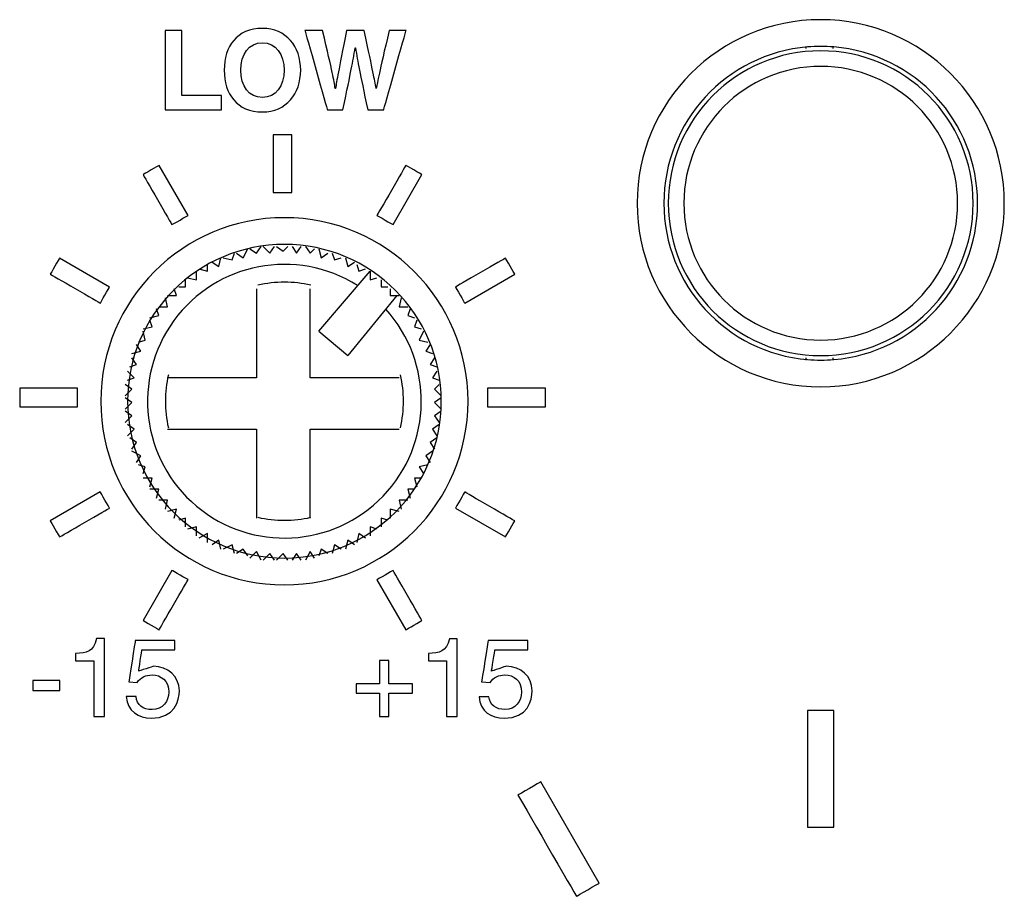
# Model space of a CAD drawing. Units: millimetres. Extents: x -241 to 241, y -59 to 135.
# Drawn here: x -176 to -157, y -33 to -16 of the extents above; entities that cross this region are included whole.
import ezdxf

# ---------------------------------------------------------------- set-up
doc = ezdxf.new("R2010")
doc.units = ezdxf.units.MM
doc.header["$MEASUREMENT"] = 0
doc.layers.add('layer 1', color=7, linetype='Continuous')

msp = doc.modelspace()

# ---------------------------------------------------------------- linework, layer by layer
at = {"layer": 'layer 1', "color": 7}
for points in [[(-160.4619, -16.072), (-162.3907, -16.072), (-163.9543, -17.6357), (-163.9543, -19.5644)], [(-172.6136, -16.2752), (-172.6136, -16.2752), (-172.9302, -16.2752), (-172.9302, -16.2752)], [(-160.7105, -16.5904), (-162.257, -16.7197), (-163.4464, -18.0126), (-163.4464, -19.5644)], [(-160.4619, -16.6647), (-162.0634, -16.6647), (-163.3617, -17.963), (-163.3617, -19.5644)], [(-160.7371, -16.6223), (-160.7371, -16.6223), (-160.7371, -16.58), (-160.7371, -16.58)], [(-160.2107, -16.5906), (-160.3779, -16.5765), (-160.5461, -16.5765), (-160.7134, -16.5906)], [(-160.2291, -16.58), (-160.2291, -16.58), (-160.2291, -16.6223), (-160.2291, -16.6223)], [(-171.8095, -17.032), (-171.8095, -17.483), (-171.5699, -17.8269), (-171.0821, -17.8269)], [(-171.0821, -17.553), (-171.3395, -17.553), (-171.4932, -17.3336), (-171.4932, -17.032)], [(-160.4619, -16.961), (-161.8998, -16.961), (-163.0654, -18.1266), (-163.0654, -19.5644)], [(-169.847, -17.7889), (-169.847, -17.7889), (-169.5516, -17.7889), (-169.5516, -17.7889)], [(-170.5238, -19.3618), (-170.5238, -19.3618), (-170.5238, -18.261), (-170.5238, -18.261)], [(-172.4973, -19.7956), (-172.4973, -19.7956), (-173.0477, -18.8439), (-173.0477, -18.8439)], [(-168.5978, -19.9717), (-168.5978, -19.9717), (-168.0474, -19.02), (-168.0474, -19.02)], [(-160.2132, -22.5385), (-158.6667, -22.4092), (-157.4774, -21.1163), (-157.4774, -19.5644)], [(-170.664, -19.8396), (-172.5929, -19.8396), (-174.1565, -21.4032), (-174.1565, -23.3321)], [(-170.664, -20.3476), (-172.3123, -20.3476), (-173.6485, -21.6838), (-173.6485, -23.3321)], [(-169.2746, -21.1304), (-170.4328, -20.3994), (-171.9594, -20.6908), (-172.7669, -21.7972)], [(-171.1932, -20.5169), (-171.1932, -20.5169), (-171.1085, -20.3899), (-171.1085, -20.3899)], [(-171.0662, -20.3899), (-171.0662, -20.3899), (-170.9392, -20.5169), (-170.9392, -20.5169)], [(-170.9392, -20.5169), (-170.9392, -20.5169), (-170.8545, -20.3899), (-170.8545, -20.3899)], [(-170.8122, -20.3899), (-170.8122, -20.3899), (-170.6852, -20.4746), (-170.6852, -20.4746)], [(-170.6852, -20.4746), (-170.6852, -20.4746), (-170.6005, -20.3899), (-170.6005, -20.3899)], [(-170.5159, -20.3899), (-170.5159, -20.3899), (-170.4312, -20.5169), (-170.4312, -20.5169)], [(-170.4312, -20.5169), (-170.4312, -20.5169), (-170.3465, -20.3899), (-170.3465, -20.3899)], [(-170.2619, -20.3899), (-170.2619, -20.3899), (-170.1772, -20.5169), (-170.1772, -20.5169)], [(-171.9129, -20.7709), (-171.9129, -20.7709), (-171.8705, -20.6016), (-171.8705, -20.6016)], [(-171.8282, -20.6016), (-171.8282, -20.6016), (-171.6589, -20.6439), (-171.6589, -20.6439)], [(-171.6589, -20.6439), (-171.6589, -20.6439), (-171.6165, -20.5169), (-171.6165, -20.5169)], [(-171.5742, -20.5169), (-171.5742, -20.5169), (-171.4472, -20.6016), (-171.4472, -20.6016)], [(-171.4472, -20.6016), (-171.4472, -20.6016), (-171.3625, -20.4322), (-171.3625, -20.4322)], [(-171.3202, -20.4322), (-171.3202, -20.4322), (-171.1932, -20.5169), (-171.1932, -20.5169)], [(-170.1772, -20.5169), (-170.1772, -20.5169), (-170.0925, -20.4322), (-170.0925, -20.4322)], [(-170.0079, -20.4322), (-170.0079, -20.4322), (-169.9655, -20.6016), (-169.9655, -20.6016)], [(-169.9655, -20.6016), (-169.9655, -20.6016), (-169.8385, -20.5169), (-169.8385, -20.5169)], [(-169.7539, -20.5169), (-169.7539, -20.5169), (-169.7115, -20.6439), (-169.7115, -20.6439)], [(-169.7115, -20.6439), (-169.7115, -20.6439), (-169.5846, -20.6016), (-169.5846, -20.6016)], [(-169.5, -20.6016), (-169.5, -20.6016), (-169.4576, -20.7709), (-169.4576, -20.7709)], [(-173.9899, -21.1583), (-173.9899, -21.1583), (-174.9415, -20.6088), (-174.9415, -20.6088)], [(-172.1245, -20.8556), (-172.1245, -20.8556), (-172.1245, -20.7286), (-172.1245, -20.7286)], [(-172.0399, -20.6862), (-172.0399, -20.6862), (-171.9129, -20.7709), (-171.9129, -20.7709)], [(-169.4576, -20.7709), (-169.4576, -20.7709), (-169.3306, -20.6862), (-169.3306, -20.6862)], [(-169.2883, -20.7286), (-169.2883, -20.7286), (-169.246, -20.8556), (-169.246, -20.8556)], [(-172.3362, -21.0249), (-172.3362, -21.0249), (-172.3362, -20.8556), (-172.3362, -20.8556)], [(-172.2939, -20.8132), (-172.2939, -20.8132), (-172.1245, -20.8556), (-172.1245, -20.8556)], [(-170.0079, -21.9986), (-170.0079, -21.9986), (-169.0343, -20.8556), (-169.0343, -20.8556)], [(-169.246, -20.8556), (-169.246, -20.8556), (-169.119, -20.8132), (-169.119, -20.8132)], [(-169.0343, -20.8556), (-169.0343, -20.8556), (-169.0343, -21.0249), (-169.0343, -21.0249)], [(-167.2341, -21.4642), (-167.2341, -21.4642), (-166.2825, -20.9135), (-166.2825, -20.9135)], [(-172.6749, -21.1519), (-172.6749, -21.1519), (-172.5479, -21.1519), (-172.5479, -21.1519)], [(-172.5479, -21.1519), (-172.5479, -21.1519), (-172.5479, -21.0249), (-172.5479, -21.0249)], [(-172.5055, -20.9826), (-172.5055, -20.9826), (-172.3362, -21.0249), (-172.3362, -21.0249)], [(-170.161, -21.1238), (-170.4922, -21.0484), (-170.8361, -21.0484), (-171.1672, -21.1239)], [(-169.0343, -21.0249), (-169.0343, -21.0249), (-168.9073, -20.9826), (-168.9073, -20.9826)], [(-168.8226, -21.0249), (-168.8226, -21.0249), (-168.8226, -21.1519), (-168.8226, -21.1519)], [(-168.8226, -21.1519), (-168.8226, -21.1519), (-168.6956, -21.1519), (-168.6956, -21.1519)], [(-172.8865, -21.3212), (-172.8865, -21.3212), (-172.7172, -21.3212), (-172.7172, -21.3212)], [(-172.7172, -21.3212), (-172.7172, -21.3212), (-172.7595, -21.1942), (-172.7595, -21.1942)], [(-171.1932, -21.1942), (-171.1932, -21.1942), (-171.1932, -22.8876), (-171.1932, -22.8876)], [(-170.1772, -22.8876), (-170.1772, -22.8876), (-170.1772, -21.1942), (-170.1772, -21.1942)], [(-168.5263, -21.3212), (-168.5263, -21.3212), (-169.4576, -22.4642), (-169.4576, -22.4642)], [(-168.6533, -21.1942), (-168.6533, -21.1942), (-168.6533, -21.3212), (-168.6533, -21.3212)], [(-168.6533, -21.3212), (-168.6533, -21.3212), (-168.484, -21.3212), (-168.484, -21.3212)], [(-173.0559, -21.5329), (-173.0559, -21.5329), (-172.8865, -21.5329), (-172.8865, -21.5329)], [(-172.8865, -21.5329), (-172.8865, -21.5329), (-172.9289, -21.3636), (-172.9289, -21.3636)], [(-168.4416, -21.3636), (-168.4416, -21.3636), (-168.484, -21.5329), (-168.484, -21.5329)], [(-168.484, -21.5329), (-168.484, -21.5329), (-168.3146, -21.5329), (-168.3146, -21.5329)], [(-173.2252, -21.7446), (-173.2252, -21.7446), (-173.0559, -21.7022), (-173.0559, -21.7022)], [(-173.0559, -21.7022), (-173.0559, -21.7022), (-173.0982, -21.5752), (-173.0982, -21.5752)], [(-168.2723, -21.5752), (-168.2723, -21.5752), (-168.3146, -21.7022), (-168.3146, -21.7022)], [(-168.3146, -21.7022), (-168.3146, -21.7022), (-168.1876, -21.7446), (-168.1876, -21.7446)], [(-173.3522, -21.9562), (-173.3522, -21.9562), (-173.1829, -21.9139), (-173.1829, -21.9139)], [(-173.1829, -21.9139), (-173.1829, -21.9139), (-173.2252, -21.7869), (-173.2252, -21.7869)], [(-168.1453, -21.7869), (-168.1453, -21.7869), (-168.1876, -21.9139), (-168.1876, -21.9139)], [(-168.1876, -21.9139), (-168.1876, -21.9139), (-168.0606, -21.9562), (-168.0606, -21.9562)], [(-173.3099, -22.1679), (-173.3099, -22.1679), (-173.3522, -21.9986), (-173.3522, -21.9986)], [(-170.0079, -21.9986), (-170.0079, -21.9986), (-169.4576, -22.4642), (-169.4576, -22.4642)], [(-168.0183, -21.9986), (-168.0183, -21.9986), (-168.103, -22.1679), (-168.103, -22.1679)], [(-173.3945, -22.3796), (-173.3945, -22.3796), (-173.4792, -22.2526), (-173.4792, -22.2526)], [(-173.4369, -22.2102), (-173.4369, -22.2102), (-173.3099, -22.1679), (-173.3099, -22.1679)], [(-168.103, -22.1679), (-168.103, -22.1679), (-167.9336, -22.2102), (-167.9336, -22.2102)], [(-167.8913, -22.2526), (-167.8913, -22.2526), (-167.976, -22.3796), (-167.976, -22.3796)], [(-173.5639, -22.4219), (-173.5639, -22.4219), (-173.3945, -22.3796), (-173.3945, -22.3796)], [(-167.976, -22.3796), (-167.976, -22.3796), (-167.849, -22.4219), (-167.849, -22.4219)], [(-173.6062, -22.6759), (-173.6062, -22.6759), (-173.4792, -22.6336), (-173.4792, -22.6336)], [(-173.4792, -22.6336), (-173.4792, -22.6336), (-173.5639, -22.5066), (-173.5639, -22.5066)], [(-167.8066, -22.5066), (-167.8066, -22.5066), (-167.8913, -22.6336), (-167.8913, -22.6336)], [(-167.8913, -22.6336), (-167.8913, -22.6336), (-167.7643, -22.6759), (-167.7643, -22.6759)], [(-160.7371, -22.5489), (-160.7371, -22.5489), (-160.7371, -22.5066), (-160.7371, -22.5066)], [(-160.7134, -22.5383), (-160.546, -22.5524), (-160.3778, -22.5524), (-160.2104, -22.5383)], [(-160.2291, -22.5066), (-160.2291, -22.5066), (-160.2291, -22.5489), (-160.2291, -22.5489)], [(-173.5215, -22.8876), (-173.5215, -22.8876), (-173.6485, -22.7606), (-173.6485, -22.7606)], [(-172.8722, -22.8289), (-172.9477, -23.1601), (-172.9477, -23.5041), (-172.8722, -23.8353)], [(-168.4559, -23.8353), (-168.3804, -23.5041), (-168.3804, -23.1601), (-168.4559, -22.8289)], [(-167.7643, -22.7606), (-167.7643, -22.7606), (-167.849, -22.8876), (-167.849, -22.8876)], [(-173.5639, -23.0992), (-173.5639, -23.0992), (-173.6909, -23.0146), (-173.6909, -23.0146)], [(-173.6485, -22.9299), (-173.6485, -22.9299), (-173.5215, -22.8876), (-173.5215, -22.8876)], [(-171.1932, -22.8876), (-171.1932, -22.8876), (-172.8865, -22.8876), (-172.8865, -22.8876)], [(-168.484, -22.8876), (-168.484, -22.8876), (-170.1772, -22.8876), (-170.1772, -22.8876)], [(-167.849, -22.8876), (-167.849, -22.8876), (-167.722, -22.9299), (-167.722, -22.9299)], [(-167.722, -23.0146), (-167.722, -23.0146), (-167.8066, -23.0992), (-167.8066, -23.0992)], [(-174.6004, -23.0852), (-174.6004, -23.0852), (-175.6999, -23.0852), (-175.6999, -23.0852)], [(-173.6909, -23.2262), (-173.6909, -23.2262), (-173.5639, -23.0992), (-173.5639, -23.0992)], [(-167.8066, -23.0992), (-167.8066, -23.0992), (-167.6796, -23.2262), (-167.6796, -23.2262)], [(-173.5639, -23.3532), (-173.5639, -23.3532), (-173.6909, -23.2686), (-173.6909, -23.2686)], [(-173.6909, -23.4802), (-173.6909, -23.4802), (-173.5639, -23.3532), (-173.5639, -23.3532)], [(-167.6796, -23.2686), (-167.6796, -23.2686), (-167.8066, -23.3532), (-167.8066, -23.3532)], [(-167.8066, -23.3532), (-167.8066, -23.3532), (-167.6796, -23.4802), (-167.6796, -23.4802)], [(-173.5639, -23.6072), (-173.5639, -23.6072), (-173.6909, -23.5226), (-173.6909, -23.5226)], [(-167.6796, -23.5226), (-167.6796, -23.5226), (-167.8066, -23.6072), (-167.8066, -23.6072)], [(-166.7994, -23.438), (-166.7994, -23.438), (-165.7002, -23.438), (-165.7002, -23.438)], [(-173.6909, -23.7342), (-173.6909, -23.7342), (-173.5639, -23.6072), (-173.5639, -23.6072)], [(-173.5215, -23.8612), (-173.5215, -23.8612), (-173.6485, -23.7766), (-173.6485, -23.7766)], [(-167.722, -23.7766), (-167.722, -23.7766), (-167.849, -23.8612), (-167.849, -23.8612)], [(-167.8066, -23.6072), (-167.8066, -23.6072), (-167.722, -23.7342), (-167.722, -23.7342)], [(-173.6485, -23.9882), (-173.6485, -23.9882), (-173.5215, -23.8612), (-173.5215, -23.8612)], [(-172.8865, -23.8612), (-172.8865, -23.8612), (-171.1932, -23.8612), (-171.1932, -23.8612)], [(-171.1932, -23.8612), (-171.1932, -23.8612), (-171.1932, -25.5546), (-171.1932, -25.5546)], [(-170.1772, -25.5546), (-170.1772, -25.5546), (-170.1772, -23.8612), (-170.1772, -23.8612)], [(-170.1772, -23.8612), (-170.1772, -23.8612), (-168.484, -23.8612), (-168.484, -23.8612)], [(-167.849, -23.8612), (-167.849, -23.8612), (-167.7643, -23.9882), (-167.7643, -23.9882)], [(-173.4792, -24.1152), (-173.4792, -24.1152), (-173.6062, -24.0306), (-173.6062, -24.0306)], [(-173.5639, -24.2422), (-173.5639, -24.2422), (-173.4792, -24.1152), (-173.4792, -24.1152)], [(-167.7643, -24.0306), (-167.7643, -24.0306), (-167.8913, -24.1152), (-167.8913, -24.1152)], [(-167.8913, -24.1152), (-167.8913, -24.1152), (-167.8066, -24.2422), (-167.8066, -24.2422)], [(-173.3945, -24.3692), (-173.3945, -24.3692), (-173.5639, -24.2846), (-173.5639, -24.2846)], [(-167.849, -24.2846), (-167.849, -24.2846), (-167.976, -24.3692), (-167.976, -24.3692)], [(-173.4792, -24.4962), (-173.4792, -24.4962), (-173.3945, -24.3692), (-173.3945, -24.3692)], [(-167.976, -24.3692), (-167.976, -24.3692), (-167.8913, -24.4962), (-167.8913, -24.4962)], [(-173.3099, -24.5809), (-173.3099, -24.5809), (-173.4369, -24.5386), (-173.4369, -24.5386)], [(-173.3522, -24.7079), (-173.3522, -24.7079), (-173.3099, -24.5809), (-173.3099, -24.5809)], [(-167.9336, -24.5386), (-167.9336, -24.5386), (-168.103, -24.5809), (-168.103, -24.5809)], [(-168.103, -24.5809), (-168.103, -24.5809), (-168.0183, -24.7079), (-168.0183, -24.7079)], [(-173.1829, -24.7926), (-173.1829, -24.7926), (-173.3522, -24.7926), (-173.3522, -24.7926)], [(-173.2252, -24.9619), (-173.2252, -24.9619), (-173.1829, -24.7926), (-173.1829, -24.7926)], [(-168.1876, -24.7926), (-168.1876, -24.7926), (-168.1453, -24.9619), (-168.1453, -24.9619)], [(-168.0606, -24.7926), (-168.0606, -24.7926), (-168.1876, -24.7926), (-168.1876, -24.7926)], [(-174.166, -25.0585), (-174.166, -25.0585), (-175.1191, -25.6088), (-175.1191, -25.6088)], [(-173.0559, -25.0042), (-173.0559, -25.0042), (-173.2252, -25.0042), (-173.2252, -25.0042)], [(-173.0982, -25.1736), (-173.0982, -25.1736), (-173.0559, -25.0042), (-173.0559, -25.0042)], [(-168.3146, -25.0042), (-168.3146, -25.0042), (-168.2723, -25.1736), (-168.2723, -25.1736)], [(-168.1876, -25.0042), (-168.1876, -25.0042), (-168.3146, -25.0042), (-168.3146, -25.0042)], [(-172.8865, -25.2159), (-172.8865, -25.2159), (-173.0559, -25.2159), (-173.0559, -25.2159)], [(-172.9289, -25.3852), (-172.9289, -25.3852), (-172.8865, -25.2159), (-172.8865, -25.2159)], [(-168.484, -25.2159), (-168.484, -25.2159), (-168.4416, -25.3852), (-168.4416, -25.3852)], [(-168.3146, -25.2159), (-168.3146, -25.2159), (-168.484, -25.2159), (-168.484, -25.2159)], [(-172.7172, -25.3852), (-172.7172, -25.3852), (-172.8865, -25.4276), (-172.8865, -25.4276)], [(-172.7595, -25.5546), (-172.7595, -25.5546), (-172.7172, -25.3852), (-172.7172, -25.3852)], [(-168.6533, -25.3852), (-168.6533, -25.3852), (-168.6533, -25.5546), (-168.6533, -25.5546)], [(-168.484, -25.4276), (-168.484, -25.4276), (-168.6533, -25.3852), (-168.6533, -25.3852)], [(-167.4109, -25.3643), (-167.4109, -25.3643), (-166.4589, -25.9135), (-166.4589, -25.9135)], [(-172.5479, -25.5546), (-172.5479, -25.5546), (-172.6749, -25.5969), (-172.6749, -25.5969)], [(-172.5479, -25.7239), (-172.5479, -25.7239), (-172.5479, -25.5546), (-172.5479, -25.5546)], [(-171.1672, -25.5403), (-170.836, -25.6158), (-170.492, -25.6158), (-170.1608, -25.5403)], [(-168.8226, -25.5546), (-168.8226, -25.5546), (-168.8226, -25.7239), (-168.8226, -25.7239)], [(-168.6956, -25.5969), (-168.6956, -25.5969), (-168.8226, -25.5546), (-168.8226, -25.5546)], [(-172.3362, -25.7239), (-172.3362, -25.7239), (-172.5055, -25.7661), (-172.5055, -25.7661)], [(-172.3362, -25.8931), (-172.3362, -25.8931), (-172.3362, -25.7239), (-172.3362, -25.7239)], [(-169.0343, -25.7239), (-169.0343, -25.7239), (-169.0343, -25.8931), (-169.0343, -25.8931)], [(-168.9073, -25.7661), (-168.9073, -25.7661), (-169.0343, -25.7239), (-169.0343, -25.7239)], [(-172.1245, -25.8508), (-172.1245, -25.8508), (-172.2939, -25.9355), (-172.2939, -25.9355)], [(-172.1245, -26.0201), (-172.1245, -26.0201), (-172.1245, -25.8508), (-172.1245, -25.8508)], [(-171.9129, -25.9778), (-171.9129, -25.9778), (-172.0399, -26.0625), (-172.0399, -26.0625)], [(-171.8705, -26.1471), (-171.8705, -26.1471), (-171.9129, -25.9778), (-171.9129, -25.9778)], [(-169.4576, -25.9778), (-169.4576, -25.9778), (-169.5, -26.1471), (-169.5, -26.1471)], [(-169.3306, -26.0625), (-169.3306, -26.0625), (-169.4576, -25.9778), (-169.4576, -25.9778)], [(-169.246, -25.8508), (-169.246, -25.8508), (-169.2883, -26.0201), (-169.2883, -26.0201)], [(-169.119, -25.9355), (-169.119, -25.9355), (-169.246, -25.8508), (-169.246, -25.8508)], [(-171.6589, -26.0625), (-171.6589, -26.0625), (-171.8282, -26.1471), (-171.8282, -26.1471)], [(-171.6165, -26.2318), (-171.6165, -26.2318), (-171.6589, -26.0625), (-171.6589, -26.0625)], [(-171.4472, -26.1471), (-171.4472, -26.1471), (-171.5742, -26.2318), (-171.5742, -26.2318)], [(-171.3625, -26.2741), (-171.3625, -26.2741), (-171.4472, -26.1471), (-171.4472, -26.1471)], [(-171.1932, -26.1895), (-171.1932, -26.1895), (-171.3202, -26.3165), (-171.3202, -26.3165)], [(-171.1085, -26.3588), (-171.1085, -26.3588), (-171.1932, -26.1895), (-171.1932, -26.1895)], [(-170.1772, -26.1895), (-170.1772, -26.1895), (-170.2619, -26.3588), (-170.2619, -26.3588)], [(-170.0925, -26.3165), (-170.0925, -26.3165), (-170.1772, -26.1895), (-170.1772, -26.1895)], [(-169.9655, -26.1471), (-169.9655, -26.1471), (-170.0079, -26.2741), (-170.0079, -26.2741)], [(-169.8385, -26.2318), (-169.8385, -26.2318), (-169.9655, -26.1471), (-169.9655, -26.1471)], [(-169.7115, -26.0625), (-169.7115, -26.0625), (-169.7539, -26.2318), (-169.7539, -26.2318)], [(-169.5846, -26.1471), (-169.5846, -26.1471), (-169.7115, -26.0625), (-169.7115, -26.0625)], [(-170.9392, -26.2318), (-170.9392, -26.2318), (-171.0662, -26.3588), (-171.0662, -26.3588)], [(-170.8545, -26.3588), (-170.8545, -26.3588), (-170.9392, -26.2318), (-170.9392, -26.2318)], [(-170.6852, -26.2318), (-170.6852, -26.2318), (-170.8122, -26.3588), (-170.8122, -26.3588)], [(-170.6005, -26.3588), (-170.6005, -26.3588), (-170.6852, -26.2318), (-170.6852, -26.2318)], [(-170.4312, -26.2318), (-170.4312, -26.2318), (-170.5159, -26.3588), (-170.5159, -26.3588)], [(-170.3465, -26.3588), (-170.3465, -26.3588), (-170.4312, -26.2318), (-170.4312, -26.2318)], [(-172.8029, -26.5507), (-172.8029, -26.5507), (-173.3533, -27.5035), (-173.3533, -27.5035)], [(-168.9031, -26.7277), (-168.9031, -26.7277), (-168.3527, -27.6793), (-168.3527, -27.6793)], [(-175.4505, -28.8353), (-175.4505, -28.8353), (-174.9341, -28.8353), (-174.9341, -28.8353)], [(-173.6242, -28.6733), (-173.6242, -28.6733), (-173.4634, -28.6813), (-173.4634, -28.6813)], [(-166.912, -28.6736), (-166.912, -28.6736), (-166.7516, -28.6819), (-166.7516, -28.6819)], [(-160.2126, -31.4385), (-160.2126, -31.4385), (-160.2126, -29.2152), (-160.2126, -29.2152)], [(-174.2908, -29.3292), (-174.2908, -29.3292), (-174.0877, -29.3292), (-174.0877, -29.3292)], [(-168.8521, -29.3286), (-168.8521, -29.3286), (-168.6751, -29.3286), (-168.6751, -29.3286)], [(-167.578, -29.3289), (-167.578, -29.3289), (-167.3762, -29.3289), (-167.3762, -29.3289)], [(-164.6763, -32.5012), (-164.6763, -32.5012), (-165.7874, -30.5752), (-165.7874, -30.5752)]]:
    msp.add_open_spline(points, degree=3, dxfattribs=at)
for points, knots in [([(-160.4619, -23.0569), (-160.4619, -23.0569), (-158.533, -23.0569), (-156.9695, -21.4933), (-156.9695, -19.5644), (-156.9695, -19.5644), (-156.9695, -17.6357), (-158.533, -16.072), (-160.4619, -16.072)], [0.4, 0.4, 0.4, 0.4, 0.40000001, 0.6, 0.6, 0.6, 0.60000001, 1, 1, 1, 1]), ([(-172.9302, -16.2752), (-172.9302, -16.2752), (-172.9302, -16.2752), (-172.9302, -17.7889), (-172.9302, -17.7889)], [0.14285714, 0.14285714, 0.14285714, 0.14285714, 0.14285715, 0.28571429, 0.28571429, 0.28571429, 0.28571429]), ([(-172.6136, -17.5152), (-172.6136, -17.5152), (-172.6136, -17.5152), (-172.6136, -16.2752), (-172.6136, -16.2752)], [0.71428571, 0.71428571, 0.71428571, 0.71428571, 0.71428572, 1, 1, 1, 1]), ([(-170.3548, -17.032), (-170.3548, -17.032), (-170.3548, -16.5808), (-170.6333, -16.2375), (-171.0821, -16.2375), (-171.0821, -16.2375), (-171.5699, -16.2375), (-171.8095, -16.5808), (-171.8095, -17.032)], [0.4, 0.4, 0.4, 0.4, 0.40000001, 0.6, 0.6, 0.6, 0.60000001, 1, 1, 1, 1]), ([(-169.9378, -16.2749), (-169.9378, -16.2749), (-169.9378, -16.2749), (-170.2744, -16.2749), (-170.2744, -16.2749)], [0.823529412, 0.823529412, 0.823529412, 0.823529412, 0.823529422, 0.882352941, 0.882352941, 0.882352941, 0.882352941]), ([(-170.2744, -16.2749), (-170.2744, -16.2749), (-170.2744, -16.2749), (-169.847, -17.7889), (-169.847, -17.7889)], [0.88235294, 0.88235294, 0.88235294, 0.88235294, 0.88235295, 1, 1, 1, 1]), ([(-169.697, -17.3818), (-169.697, -17.3818), (-169.724, -17.2094), (-169.7443, -17.1041), (-169.9378, -16.2749)], [0.764705882, 0.764705882, 0.764705882, 0.764705882, 0.764705892, 0.823529412, 0.823529412, 0.823529412, 0.823529412]), ([(-169.482, -16.2749), (-169.482, -16.2749), (-169.6427, -17.0695), (-169.6651, -17.2244), (-169.6933, -17.3818)], [0.647058824, 0.647058824, 0.647058824, 0.647058824, 0.647058834, 0.705882353, 0.705882353, 0.705882353, 0.705882353]), ([(-169.1466, -16.2749), (-169.1466, -16.2749), (-169.1466, -16.2749), (-169.482, -16.2749), (-169.482, -16.2749)], [0.588235294, 0.588235294, 0.588235294, 0.588235294, 0.588235304, 0.647058824, 0.647058824, 0.647058824, 0.647058824]), ([(-168.9212, -17.3818), (-168.9212, -17.3818), (-168.9552, -17.1854), (-168.9696, -17.1063), (-169.1466, -16.2749)], [0.529411765, 0.529411765, 0.529411765, 0.529411765, 0.529411775, 0.588235294, 0.588235294, 0.588235294, 0.588235294]), ([(-168.6705, -16.2749), (-168.6705, -16.2749), (-168.8669, -17.1075), (-168.8917, -17.2388), (-168.9178, -17.3818)], [0.411764706, 0.411764706, 0.411764706, 0.411764706, 0.411764716, 0.470588235, 0.470588235, 0.470588235, 0.470588235]), ([(-168.7757, -17.7889), (-168.7757, -17.7889), (-168.7757, -17.7889), (-168.3496, -16.2749), (-168.3496, -16.2749)], [0.294117647, 0.294117647, 0.294117647, 0.294117647, 0.294117657, 0.352941176, 0.352941176, 0.352941176, 0.352941176]), ([(-168.3496, -16.2749), (-168.3496, -16.2749), (-168.3496, -16.2749), (-168.6705, -16.2749), (-168.6705, -16.2749)], [0.352941176, 0.352941176, 0.352941176, 0.352941176, 0.352941186, 0.411764706, 0.411764706, 0.411764706, 0.411764706]), ([(-171.4932, -17.032), (-171.4932, -17.032), (-171.4932, -16.7311), (-171.3395, -16.5114), (-171.0821, -16.5114)], [0.2, 0.2, 0.2, 0.2, 0.20000001, 0.4, 0.4, 0.4, 0.4]), ([(-171.0821, -16.5114), (-171.0821, -16.5114), (-170.8257, -16.5114), (-170.6711, -16.7311), (-170.6711, -17.032), (-170.6711, -17.032), (-170.6711, -17.3336), (-170.8257, -17.553), (-171.0821, -17.553)], [0.4, 0.4, 0.4, 0.4, 0.40000001, 0.6, 0.6, 0.6, 0.60000001, 1, 1, 1, 1]), ([(-169.5516, -17.7889), (-169.5516, -17.7889), (-169.3899, -17.0081), (-169.3638, -16.8998), (-169.3178, -16.6081)], [0.058823529, 0.058823529, 0.058823529, 0.058823529, 0.058823539, 0.117647059, 0.117647059, 0.117647059, 0.117647059]), ([(-169.3178, -16.6081), (-169.3178, -16.6081), (-169.3178, -16.6081), (-169.3129, -16.6081), (-169.3129, -16.6081)], [0.117647059, 0.117647059, 0.117647059, 0.117647059, 0.117647069, 0.176470588, 0.176470588, 0.176470588, 0.176470588]), ([(-169.3129, -16.6081), (-169.3129, -16.6081), (-169.2626, -16.8998), (-169.2353, -17.0471), (-169.0795, -17.7889)], [0.176470588, 0.176470588, 0.176470588, 0.176470588, 0.176470598, 0.235294118, 0.235294118, 0.235294118, 0.235294118]), ([(-160.4619, -22.4642), (-160.4619, -22.4642), (-158.8604, -22.4642), (-157.5621, -21.1659), (-157.5621, -19.5644), (-157.5621, -19.5644), (-157.5621, -17.963), (-158.8604, -16.6647), (-160.4619, -16.6647)], [0.4, 0.4, 0.4, 0.4, 0.40000001, 0.6, 0.6, 0.6, 0.60000001, 1, 1, 1, 1]), ([(-157.4774, -19.5644), (-157.4774, -19.5644), (-157.4774, -18.0126), (-158.6667, -16.7197), (-160.2132, -16.5904)], [0.33333333, 0.33333333, 0.33333333, 0.33333333, 0.33333334, 1, 1, 1, 1]), ([(-171.0821, -17.8269), (-171.0821, -17.8269), (-170.6333, -17.8269), (-170.3548, -17.483), (-170.3548, -17.032)], [0.2, 0.2, 0.2, 0.2, 0.20000001, 0.4, 0.4, 0.4, 0.4]), ([(-160.4619, -22.1679), (-160.4619, -22.1679), (-159.024, -22.1679), (-157.8584, -21.0023), (-157.8584, -19.5644), (-157.8584, -19.5644), (-157.8584, -18.1266), (-159.024, -16.961), (-160.4619, -16.961)], [0.4, 0.4, 0.4, 0.4, 0.40000001, 0.6, 0.6, 0.6, 0.60000001, 1, 1, 1, 1]), ([(-169.6933, -17.3818), (-169.6933, -17.3818), (-169.6933, -17.3818), (-169.697, -17.3818), (-169.697, -17.3818)], [0.705882353, 0.705882353, 0.705882353, 0.705882353, 0.705882363, 0.764705882, 0.764705882, 0.764705882, 0.764705882]), ([(-168.9178, -17.3818), (-168.9178, -17.3818), (-168.9178, -17.3818), (-168.9212, -17.3818), (-168.9212, -17.3818)], [0.470588235, 0.470588235, 0.470588235, 0.470588235, 0.470588245, 0.529411765, 0.529411765, 0.529411765, 0.529411765]), ([(-171.8614, -17.5152), (-171.8614, -17.5152), (-171.8614, -17.5152), (-172.6136, -17.5152), (-172.6136, -17.5152)], [0.57142857, 0.57142857, 0.57142857, 0.57142857, 0.57142858, 0.71428571, 0.71428571, 0.71428571, 0.71428571]), ([(-171.8614, -17.7889), (-171.8614, -17.7889), (-171.8614, -17.7889), (-171.8614, -17.5152), (-171.8614, -17.5152)], [0.42857143, 0.42857143, 0.42857143, 0.42857143, 0.42857144, 0.57142857, 0.57142857, 0.57142857, 0.57142857]), ([(-172.9302, -17.7889), (-172.9302, -17.7889), (-172.9302, -17.7889), (-171.8614, -17.7889), (-171.8614, -17.7889)], [0.28571429, 0.28571429, 0.28571429, 0.28571429, 0.2857143, 0.42857143, 0.42857143, 0.42857143, 0.42857143]), ([(-169.0795, -17.7889), (-169.0795, -17.7889), (-169.0795, -17.7889), (-168.7757, -17.7889), (-168.7757, -17.7889)], [0.235294118, 0.235294118, 0.235294118, 0.235294118, 0.235294128, 0.294117647, 0.294117647, 0.294117647, 0.294117647]), ([(-170.5238, -18.261), (-170.5238, -18.261), (-170.5238, -18.261), (-170.8769, -18.261), (-170.8769, -18.261)], [0.2, 0.2, 0.2, 0.2, 0.20000001, 0.4, 0.4, 0.4, 0.4]), ([(-170.8769, -18.261), (-170.8769, -18.261), (-170.8769, -18.261), (-170.8769, -19.3618), (-170.8769, -19.3618)], [0.4, 0.4, 0.4, 0.4, 0.40000001, 0.6, 0.6, 0.6, 0.6]), ([(-173.0477, -18.8439), (-173.0477, -18.8439), (-173.0477, -18.8439), (-173.3536, -19.02), (-173.3536, -19.02)], [0.2, 0.2, 0.2, 0.2, 0.20000001, 0.4, 0.4, 0.4, 0.4]), ([(-168.353, -18.8424), (-168.353, -18.8424), (-168.353, -18.8424), (-168.9034, -19.7956), (-168.9034, -19.7956)], [0.4, 0.4, 0.4, 0.4, 0.40000001, 0.6, 0.6, 0.6, 0.6]), ([(-168.0474, -19.02), (-168.0474, -19.02), (-168.0474, -19.02), (-168.353, -18.8424), (-168.353, -18.8424)], [0.2, 0.2, 0.2, 0.2, 0.20000001, 0.4, 0.4, 0.4, 0.4]), ([(-173.3536, -19.02), (-173.3536, -19.02), (-173.3536, -19.02), (-172.8032, -19.9717), (-172.8032, -19.9717)], [0.4, 0.4, 0.4, 0.4, 0.40000001, 0.6, 0.6, 0.6, 0.6]), ([(-170.8769, -19.3618), (-170.8769, -19.3618), (-170.8769, -19.3618), (-170.5238, -19.3618), (-170.5238, -19.3618)], [0.6, 0.6, 0.6, 0.6, 0.60000001, 1, 1, 1, 1]), ([(-163.9543, -19.5644), (-163.9543, -19.5644), (-163.9543, -21.4933), (-162.3907, -23.0569), (-160.4619, -23.0569)], [0.2, 0.2, 0.2, 0.2, 0.20000001, 0.4, 0.4, 0.4, 0.4]), ([(-163.4464, -19.5644), (-163.4464, -19.5644), (-163.4464, -21.1163), (-162.257, -22.4092), (-160.7105, -22.5385)], [0.33333333, 0.33333333, 0.33333333, 0.33333333, 0.33333334, 1, 1, 1, 1]), ([(-163.3617, -19.5644), (-163.3617, -19.5644), (-163.3617, -21.1659), (-162.0634, -22.4642), (-160.4619, -22.4642)], [0.2, 0.2, 0.2, 0.2, 0.20000001, 0.4, 0.4, 0.4, 0.4]), ([(-163.0654, -19.5644), (-163.0654, -19.5644), (-163.0654, -21.0023), (-161.8998, -22.1679), (-160.4619, -22.1679)], [0.2, 0.2, 0.2, 0.2, 0.20000001, 0.4, 0.4, 0.4, 0.4]), ([(-172.8032, -19.9717), (-172.8032, -19.9717), (-172.8032, -19.9717), (-172.4973, -19.7956), (-172.4973, -19.7956)], [0.6, 0.6, 0.6, 0.6, 0.60000001, 1, 1, 1, 1]), ([(-170.664, -26.8245), (-170.664, -26.8245), (-168.7353, -26.8245), (-167.1716, -25.2609), (-167.1716, -23.3321), (-167.1716, -23.3321), (-167.1716, -21.4032), (-168.7353, -19.8396), (-170.664, -19.8396)], [0.4, 0.4, 0.4, 0.4, 0.40000001, 0.6, 0.6, 0.6, 0.60000001, 1, 1, 1, 1]), ([(-168.9034, -19.7956), (-168.9034, -19.7956), (-168.9034, -19.7956), (-168.5978, -19.9717), (-168.5978, -19.9717)], [0.6, 0.6, 0.6, 0.6, 0.60000001, 1, 1, 1, 1]), ([(-170.664, -26.3165), (-170.664, -26.3165), (-169.0158, -26.3165), (-167.6796, -24.9804), (-167.6796, -23.3321), (-167.6796, -23.3321), (-167.6796, -21.6838), (-169.0158, -20.3476), (-170.664, -20.3476)], [0.4, 0.4, 0.4, 0.4, 0.40000001, 0.6, 0.6, 0.6, 0.60000001, 1, 1, 1, 1]), ([(-174.9415, -20.6088), (-174.9415, -20.6088), (-174.9415, -20.6088), (-175.1188, -20.9141), (-175.1188, -20.9141)], [0.2, 0.2, 0.2, 0.2, 0.20000001, 0.4, 0.4, 0.4, 0.4]), ([(-166.4583, -20.6088), (-166.4583, -20.6088), (-166.4583, -20.6088), (-167.4102, -21.158), (-167.4102, -21.158)], [0.4, 0.4, 0.4, 0.4, 0.40000001, 0.6, 0.6, 0.6, 0.6]), ([(-166.2825, -20.9135), (-166.2825, -20.9135), (-166.2825, -20.9135), (-166.4583, -20.6088), (-166.4583, -20.6088)], [0.2, 0.2, 0.2, 0.2, 0.20000001, 0.4, 0.4, 0.4, 0.4]), ([(-175.1188, -20.9141), (-175.1188, -20.9141), (-175.1188, -20.9141), (-174.1656, -21.4642), (-174.1656, -21.4642)], [0.4, 0.4, 0.4, 0.4, 0.40000001, 0.6, 0.6, 0.6, 0.6]), ([(-174.1656, -21.4642), (-174.1656, -21.4642), (-174.1656, -21.4642), (-173.9899, -21.1583), (-173.9899, -21.1583)], [0.6, 0.6, 0.6, 0.6, 0.60000001, 1, 1, 1, 1]), ([(-167.4102, -21.158), (-167.4102, -21.158), (-167.4102, -21.158), (-167.2341, -21.4642), (-167.2341, -21.4642)], [0.6, 0.6, 0.6, 0.6, 0.60000001, 1, 1, 1, 1]), ([(-168.7871, -25.1362), (-168.7871, -25.1362), (-167.8379, -24.1487), (-167.8162, -22.5947), (-168.7374, -21.5811)], [0.6, 0.6, 0.6, 0.6, 0.60000001, 1, 1, 1, 1]), ([(-172.7669, -21.7972), (-172.7669, -21.7972), (-173.5744, -22.9035), (-173.3867, -24.4463), (-172.3374, -25.3266)], [0.2, 0.2, 0.2, 0.2, 0.20000001, 0.4, 0.4, 0.4, 0.4]), ([(-175.6999, -23.0852), (-175.6999, -23.0852), (-175.6999, -23.0852), (-175.6999, -23.438), (-175.6999, -23.438)], [0.2, 0.2, 0.2, 0.2, 0.20000001, 0.4, 0.4, 0.4, 0.4]), ([(-174.6004, -23.438), (-174.6004, -23.438), (-174.6004, -23.438), (-174.6004, -23.0852), (-174.6004, -23.0852)], [0.6, 0.6, 0.6, 0.6, 0.60000001, 1, 1, 1, 1]), ([(-165.7002, -23.0849), (-165.7002, -23.0849), (-165.7002, -23.0849), (-166.7994, -23.0849), (-166.7994, -23.0849)], [0.4, 0.4, 0.4, 0.4, 0.40000001, 0.6, 0.6, 0.6, 0.6]), ([(-166.7994, -23.0849), (-166.7994, -23.0849), (-166.7994, -23.0849), (-166.7994, -23.438), (-166.7994, -23.438)], [0.6, 0.6, 0.6, 0.6, 0.60000001, 1, 1, 1, 1]), ([(-165.7002, -23.438), (-165.7002, -23.438), (-165.7002, -23.438), (-165.7002, -23.0849), (-165.7002, -23.0849)], [0.2, 0.2, 0.2, 0.2, 0.20000001, 0.4, 0.4, 0.4, 0.4]), ([(-174.1565, -23.3321), (-174.1565, -23.3321), (-174.1565, -25.2609), (-172.5929, -26.8245), (-170.664, -26.8245)], [0.2, 0.2, 0.2, 0.2, 0.20000001, 0.4, 0.4, 0.4, 0.4]), ([(-173.6485, -23.3321), (-173.6485, -23.3321), (-173.6485, -24.9804), (-172.3123, -26.3165), (-170.664, -26.3165)], [0.2, 0.2, 0.2, 0.2, 0.20000001, 0.4, 0.4, 0.4, 0.4]), ([(-175.6999, -23.438), (-175.6999, -23.438), (-175.6999, -23.438), (-174.6004, -23.438), (-174.6004, -23.438)], [0.4, 0.4, 0.4, 0.4, 0.40000001, 0.6, 0.6, 0.6, 0.6]), ([(-173.9902, -25.3643), (-173.9902, -25.3643), (-173.9902, -25.3643), (-174.166, -25.0585), (-174.166, -25.0585)], [0.6, 0.6, 0.6, 0.6, 0.60000001, 1, 1, 1, 1]), ([(-167.2348, -25.0585), (-167.2348, -25.0585), (-167.2348, -25.0585), (-167.4109, -25.3643), (-167.4109, -25.3643)], [0.6, 0.6, 0.6, 0.6, 0.60000001, 1, 1, 1, 1]), ([(-166.2819, -25.6088), (-166.2819, -25.6088), (-166.2819, -25.6088), (-167.2348, -25.0585), (-167.2348, -25.0585)], [0.4, 0.4, 0.4, 0.4, 0.40000001, 0.6, 0.6, 0.6, 0.6]), ([(-172.3374, -25.3266), (-172.3374, -25.3266), (-171.2881, -26.2068), (-169.7361, -26.1236), (-168.7871, -25.1362)], [0.4, 0.4, 0.4, 0.4, 0.40000001, 0.6, 0.6, 0.6, 0.6]), ([(-174.9418, -25.9135), (-174.9418, -25.9135), (-174.9418, -25.9135), (-173.9902, -25.3643), (-173.9902, -25.3643)], [0.4, 0.4, 0.4, 0.4, 0.40000001, 0.6, 0.6, 0.6, 0.6]), ([(-175.1191, -25.6088), (-175.1191, -25.6088), (-175.1191, -25.6088), (-174.9418, -25.9135), (-174.9418, -25.9135)], [0.2, 0.2, 0.2, 0.2, 0.20000001, 0.4, 0.4, 0.4, 0.4]), ([(-166.4589, -25.9135), (-166.4589, -25.9135), (-166.4589, -25.9135), (-166.2819, -25.6088), (-166.2819, -25.6088)], [0.2, 0.2, 0.2, 0.2, 0.20000001, 0.4, 0.4, 0.4, 0.4]), ([(-172.497, -26.7261), (-172.497, -26.7261), (-172.497, -26.7261), (-172.8029, -26.5507), (-172.8029, -26.5507)], [0.6, 0.6, 0.6, 0.6, 0.60000001, 1, 1, 1, 1]), ([(-168.5969, -26.5516), (-168.5969, -26.5516), (-168.5969, -26.5516), (-168.9031, -26.7277), (-168.9031, -26.7277)], [0.6, 0.6, 0.6, 0.6, 0.60000001, 1, 1, 1, 1]), ([(-168.0471, -27.5035), (-168.0471, -27.5035), (-168.0471, -27.5035), (-168.5969, -26.5516), (-168.5969, -26.5516)], [0.4, 0.4, 0.4, 0.4, 0.40000001, 0.6, 0.6, 0.6, 0.6]), ([(-173.0474, -27.6793), (-173.0474, -27.6793), (-173.0474, -27.6793), (-172.497, -26.7261), (-172.497, -26.7261)], [0.4, 0.4, 0.4, 0.4, 0.40000001, 0.6, 0.6, 0.6, 0.6]), ([(-173.3533, -27.5035), (-173.3533, -27.5035), (-173.3533, -27.5035), (-173.0474, -27.6793), (-173.0474, -27.6793)], [0.2, 0.2, 0.2, 0.2, 0.20000001, 0.4, 0.4, 0.4, 0.4]), ([(-168.3527, -27.6793), (-168.3527, -27.6793), (-168.3527, -27.6793), (-168.0471, -27.5035), (-168.0471, -27.5035)], [0.2, 0.2, 0.2, 0.2, 0.20000001, 0.4, 0.4, 0.4, 0.4]), ([(-174.2377, -27.8484), (-174.2377, -27.8484), (-174.2942, -28.1036), (-174.431, -28.1189), (-174.6366, -28.1321)], [0.375, 0.375, 0.375, 0.375, 0.37500001, 0.5, 0.5, 0.5, 0.5]), ([(-174.0877, -27.8484), (-174.0877, -27.8484), (-174.0877, -27.8484), (-174.2377, -27.8484), (-174.2377, -27.8484)], [0.25, 0.25, 0.25, 0.25, 0.25000001, 0.375, 0.375, 0.375, 0.375]), ([(-174.0877, -29.3292), (-174.0877, -29.3292), (-174.0877, -29.3292), (-174.0877, -27.8484), (-174.0877, -27.8484)], [0.125, 0.125, 0.125, 0.125, 0.12500001, 0.25, 0.25, 0.25, 0.25]), ([(-173.5011, -27.8833), (-173.5011, -27.8833), (-173.5011, -27.8833), (-173.6242, -28.6733), (-173.6242, -28.6733)], [0.875, 0.875, 0.875, 0.875, 0.87500001, 1, 1, 1, 1]), ([(-172.7455, -27.8833), (-172.7455, -27.8833), (-172.7455, -27.8833), (-173.5011, -27.8833), (-173.5011, -27.8833)], [0.8125, 0.8125, 0.8125, 0.8125, 0.81250001, 0.875, 0.875, 0.875, 0.875]), ([(-172.7455, -28.06), (-172.7455, -28.06), (-172.7455, -28.06), (-172.7455, -27.8833), (-172.7455, -27.8833)], [0.75, 0.75, 0.75, 0.75, 0.75000001, 0.8125, 0.8125, 0.8125, 0.8125]), ([(-167.525, -27.8496), (-167.525, -27.8496), (-167.5827, -28.1042), (-167.7198, -28.1186), (-167.9241, -28.1318)], [0.375, 0.375, 0.375, 0.375, 0.37500001, 0.5, 0.5, 0.5, 0.5]), ([(-167.3762, -27.8496), (-167.3762, -27.8496), (-167.3762, -27.8496), (-167.525, -27.8496), (-167.525, -27.8496)], [0.25, 0.25, 0.25, 0.25, 0.25000001, 0.375, 0.375, 0.375, 0.375]), ([(-167.3762, -29.3289), (-167.3762, -29.3289), (-167.3762, -29.3289), (-167.3762, -27.8496), (-167.3762, -27.8496)], [0.125, 0.125, 0.125, 0.125, 0.12500001, 0.25, 0.25, 0.25, 0.25]), ([(-166.789, -27.8821), (-166.789, -27.8821), (-166.789, -27.8821), (-166.912, -28.6736), (-166.912, -28.6736)], [0.875, 0.875, 0.875, 0.875, 0.87500001, 1, 1, 1, 1]), ([(-166.0322, -27.8821), (-166.0322, -27.8821), (-166.0322, -27.8821), (-166.789, -27.8821), (-166.789, -27.8821)], [0.8125, 0.8125, 0.8125, 0.8125, 0.81250001, 0.875, 0.875, 0.875, 0.875]), ([(-166.0322, -28.0597), (-166.0322, -28.0597), (-166.0322, -28.0597), (-166.0322, -27.8821), (-166.0322, -27.8821)], [0.75, 0.75, 0.75, 0.75, 0.75000001, 0.8125, 0.8125, 0.8125, 0.8125]), ([(-173.4364, -28.4665), (-173.4364, -28.4665), (-173.4364, -28.4665), (-173.3738, -28.06), (-173.3738, -28.06)], [0.625, 0.625, 0.625, 0.625, 0.62500001, 0.6875, 0.6875, 0.6875, 0.6875]), ([(-173.3738, -28.06), (-173.3738, -28.06), (-173.3738, -28.06), (-172.7455, -28.06), (-172.7455, -28.06)], [0.6875, 0.6875, 0.6875, 0.6875, 0.68750001, 0.75, 0.75, 0.75, 0.75]), ([(-166.7243, -28.4671), (-166.7243, -28.4671), (-166.7243, -28.4671), (-166.6605, -28.0597), (-166.6605, -28.0597)], [0.625, 0.625, 0.625, 0.625, 0.62500001, 0.6875, 0.6875, 0.6875, 0.6875]), ([(-166.6605, -28.0597), (-166.6605, -28.0597), (-166.6605, -28.0597), (-166.0322, -28.0597), (-166.0322, -28.0597)], [0.6875, 0.6875, 0.6875, 0.6875, 0.68750001, 0.75, 0.75, 0.75, 0.75]), ([(-174.6366, -28.1321), (-174.6366, -28.1321), (-174.6366, -28.1321), (-174.6366, -28.2705), (-174.6366, -28.2705)], [0.5, 0.5, 0.5, 0.5, 0.50000001, 0.625, 0.625, 0.625, 0.625]), ([(-174.6366, -28.2705), (-174.6366, -28.2705), (-174.6366, -28.2705), (-174.2908, -28.2705), (-174.2908, -28.2705)], [0.625, 0.625, 0.625, 0.625, 0.62500001, 0.75, 0.75, 0.75, 0.75]), ([(-174.2908, -28.2705), (-174.2908, -28.2705), (-174.2908, -28.2705), (-174.2908, -29.3292), (-174.2908, -29.3292)], [0.75, 0.75, 0.75, 0.75, 0.75000001, 1, 1, 1, 1]), ([(-168.6751, -28.2622), (-168.6751, -28.2622), (-168.6751, -28.2622), (-168.8521, -28.2622), (-168.8521, -28.2622)], [0.461538462, 0.461538462, 0.461538462, 0.461538462, 0.461538472, 0.538461538, 0.538461538, 0.538461538, 0.538461538]), ([(-168.8521, -28.2622), (-168.8521, -28.2622), (-168.8521, -28.2622), (-168.8521, -28.7077), (-168.8521, -28.7077)], [0.538461538, 0.538461538, 0.538461538, 0.538461538, 0.538461548, 0.615384615, 0.615384615, 0.615384615, 0.615384615]), ([(-168.6751, -28.7077), (-168.6751, -28.7077), (-168.6751, -28.7077), (-168.6751, -28.2622), (-168.6751, -28.2622)], [0.384615385, 0.384615385, 0.384615385, 0.384615385, 0.384615395, 0.461538462, 0.461538462, 0.461538462, 0.461538462]), ([(-167.9241, -28.1318), (-167.9241, -28.1318), (-167.9241, -28.1318), (-167.9241, -28.2711), (-167.9241, -28.2711)], [0.5, 0.5, 0.5, 0.5, 0.50000001, 0.625, 0.625, 0.625, 0.625]), ([(-167.9241, -28.2711), (-167.9241, -28.2711), (-167.9241, -28.2711), (-167.578, -28.2711), (-167.578, -28.2711)], [0.625, 0.625, 0.625, 0.625, 0.62500001, 0.75, 0.75, 0.75, 0.75]), ([(-167.578, -28.2711), (-167.578, -28.2711), (-167.578, -28.2711), (-167.578, -29.3289), (-167.578, -29.3289)], [0.75, 0.75, 0.75, 0.75, 0.75000001, 1, 1, 1, 1]), ([(-173.1575, -28.3748), (-173.1575, -28.3748), (-173.1575, -28.3748), (-173.4364, -28.4665), (-173.4364, -28.4665)], [0.5625, 0.5625, 0.5625, 0.5625, 0.56250001, 0.625, 0.625, 0.625, 0.625]), ([(-173.1977, -29.3633), (-173.1977, -29.3633), (-172.7468, -29.3633), (-172.6627, -29.0215), (-172.6627, -28.8402), (-172.6627, -28.8402), (-172.6627, -28.5632), (-172.8824, -28.3748), (-173.1575, -28.3748)], [0.4375, 0.4375, 0.4375, 0.4375, 0.43750001, 0.5, 0.5, 0.5, 0.50000001, 0.5625, 0.5625, 0.5625, 0.5625]), ([(-166.4457, -28.3736), (-166.4457, -28.3736), (-166.4457, -28.3736), (-166.7243, -28.4671), (-166.7243, -28.4671)], [0.5625, 0.5625, 0.5625, 0.5625, 0.56250001, 0.625, 0.625, 0.625, 0.625]), ([(-166.4859, -29.3633), (-166.4859, -29.3633), (-166.0346, -29.3633), (-165.9509, -29.0209), (-165.9509, -28.8402), (-165.9509, -28.8402), (-165.9509, -28.5638), (-166.1693, -28.3736), (-166.4457, -28.3736)], [0.4375, 0.4375, 0.4375, 0.4375, 0.43750001, 0.5, 0.5, 0.5, 0.50000001, 0.5625, 0.5625, 0.5625, 0.5625]), ([(-174.9341, -28.6457), (-174.9341, -28.6457), (-174.9341, -28.6457), (-175.4505, -28.6457), (-175.4505, -28.6457)], [0.4, 0.4, 0.4, 0.4, 0.40000001, 0.6, 0.6, 0.6, 0.6]), ([(-175.4505, -28.6457), (-175.4505, -28.6457), (-175.4505, -28.6457), (-175.4505, -28.8353), (-175.4505, -28.8353)], [0.6, 0.6, 0.6, 0.6, 0.60000001, 1, 1, 1, 1]), ([(-174.9341, -28.8353), (-174.9341, -28.8353), (-174.9341, -28.8353), (-174.9341, -28.6457), (-174.9341, -28.6457)], [0.2, 0.2, 0.2, 0.2, 0.20000001, 0.4, 0.4, 0.4, 0.4]), ([(-173.4634, -28.6813), (-173.4634, -28.6813), (-173.3984, -28.5871), (-173.2993, -28.5386), (-173.1812, -28.5386)], [0.0625, 0.0625, 0.0625, 0.0625, 0.06250001, 0.125, 0.125, 0.125, 0.125]), ([(-173.1812, -28.5386), (-173.1812, -28.5386), (-173.01, -28.5386), (-172.8646, -28.6497), (-172.8646, -28.8647)], [0.125, 0.125, 0.125, 0.125, 0.12500001, 0.1875, 0.1875, 0.1875, 0.1875]), ([(-166.7516, -28.6819), (-166.7516, -28.6819), (-166.6865, -28.5871), (-166.5871, -28.5389), (-166.469, -28.5389)], [0.0625, 0.0625, 0.0625, 0.0625, 0.06250001, 0.125, 0.125, 0.125, 0.125]), ([(-166.469, -28.5389), (-166.469, -28.5389), (-166.2981, -28.5389), (-166.1527, -28.6497), (-166.1527, -28.8647)], [0.125, 0.125, 0.125, 0.125, 0.12500001, 0.1875, 0.1875, 0.1875, 0.1875]), ([(-168.8521, -28.7077), (-168.8521, -28.7077), (-168.8521, -28.7077), (-169.2973, -28.7077), (-169.2973, -28.7077)], [0.615384615, 0.615384615, 0.615384615, 0.615384615, 0.615384625, 0.692307692, 0.692307692, 0.692307692, 0.692307692]), ([(-169.2973, -28.7077), (-169.2973, -28.7077), (-169.2973, -28.7077), (-169.2973, -28.885), (-169.2973, -28.885)], [0.692307692, 0.692307692, 0.692307692, 0.692307692, 0.692307702, 0.769230769, 0.769230769, 0.769230769, 0.769230769]), ([(-168.2297, -28.7077), (-168.2297, -28.7077), (-168.2297, -28.7077), (-168.6751, -28.7077), (-168.6751, -28.7077)], [0.307692308, 0.307692308, 0.307692308, 0.307692308, 0.307692318, 0.384615385, 0.384615385, 0.384615385, 0.384615385]), ([(-168.2297, -28.885), (-168.2297, -28.885), (-168.2297, -28.885), (-168.2297, -28.7077), (-168.2297, -28.7077)], [0.230769231, 0.230769231, 0.230769231, 0.230769231, 0.230769241, 0.307692308, 0.307692308, 0.307692308, 0.307692308]), ([(-173.4849, -28.9528), (-173.4849, -28.9528), (-173.4849, -28.9528), (-173.6751, -28.9528), (-173.6751, -28.9528)], [0.3125, 0.3125, 0.3125, 0.3125, 0.31250001, 0.375, 0.375, 0.375, 0.375]), ([(-173.6751, -28.9528), (-173.6751, -28.9528), (-173.6536, -29.2341), (-173.4386, -29.3633), (-173.1977, -29.3633)], [0.375, 0.375, 0.375, 0.375, 0.37500001, 0.4375, 0.4375, 0.4375, 0.4375]), ([(-173.1812, -29.1988), (-173.1812, -29.1988), (-173.3536, -29.1988), (-173.4741, -29.1102), (-173.4849, -28.9528)], [0.25, 0.25, 0.25, 0.25, 0.25000001, 0.3125, 0.3125, 0.3125, 0.3125]), ([(-172.8646, -28.8647), (-172.8646, -28.8647), (-172.8646, -29.0405), (-172.9747, -29.1988), (-173.1812, -29.1988)], [0.1875, 0.1875, 0.1875, 0.1875, 0.18750001, 0.25, 0.25, 0.25, 0.25]), ([(-169.2973, -28.885), (-169.2973, -28.885), (-169.2973, -28.885), (-168.8521, -28.885), (-168.8521, -28.885)], [0.769230769, 0.769230769, 0.769230769, 0.769230769, 0.769230779, 0.846153846, 0.846153846, 0.846153846, 0.846153846]), ([(-168.8521, -28.885), (-168.8521, -28.885), (-168.8521, -28.885), (-168.8521, -29.3286), (-168.8521, -29.3286)], [0.84615385, 0.84615385, 0.84615385, 0.84615385, 0.84615386, 1, 1, 1, 1]), ([(-168.6751, -29.3286), (-168.6751, -29.3286), (-168.6751, -29.3286), (-168.6751, -28.885), (-168.6751, -28.885)], [0.076923077, 0.076923077, 0.076923077, 0.076923077, 0.076923087, 0.153846154, 0.153846154, 0.153846154, 0.153846154]), ([(-168.6751, -28.885), (-168.6751, -28.885), (-168.6751, -28.885), (-168.2297, -28.885), (-168.2297, -28.885)], [0.153846154, 0.153846154, 0.153846154, 0.153846154, 0.153846164, 0.230769231, 0.230769231, 0.230769231, 0.230769231]), ([(-166.7727, -28.9534), (-166.7727, -28.9534), (-166.7727, -28.9534), (-166.9614, -28.9534), (-166.9614, -28.9534)], [0.3125, 0.3125, 0.3125, 0.3125, 0.31250001, 0.375, 0.375, 0.375, 0.375]), ([(-166.9614, -28.9534), (-166.9614, -28.9534), (-166.9418, -29.2344), (-166.7264, -29.3633), (-166.4859, -29.3633)], [0.375, 0.375, 0.375, 0.375, 0.37500001, 0.4375, 0.4375, 0.4375, 0.4375]), ([(-166.469, -29.1976), (-166.469, -29.1976), (-166.6414, -29.1976), (-166.762, -29.1096), (-166.7727, -28.9534)], [0.25, 0.25, 0.25, 0.25, 0.25000001, 0.3125, 0.3125, 0.3125, 0.3125]), ([(-166.1527, -28.8647), (-166.1527, -28.8647), (-166.1527, -29.0396), (-166.2626, -29.1976), (-166.469, -29.1976)], [0.1875, 0.1875, 0.1875, 0.1875, 0.18750001, 0.25, 0.25, 0.25, 0.25]), ([(-160.2126, -29.2152), (-160.2126, -29.2152), (-160.2126, -29.2152), (-160.712, -29.2152), (-160.712, -29.2152)], [0.2, 0.2, 0.2, 0.2, 0.20000001, 0.4, 0.4, 0.4, 0.4]), ([(-160.712, -29.2152), (-160.712, -29.2152), (-160.712, -29.2152), (-160.712, -31.4385), (-160.712, -31.4385)], [0.4, 0.4, 0.4, 0.4, 0.40000001, 0.6, 0.6, 0.6, 0.6]), ([(-165.7874, -30.5752), (-165.7874, -30.5752), (-165.7874, -30.5752), (-166.2209, -30.8255), (-166.2209, -30.8255)], [0.2, 0.2, 0.2, 0.2, 0.20000001, 0.4, 0.4, 0.4, 0.4]), ([(-166.2209, -30.8255), (-166.2209, -30.8255), (-166.2209, -30.8255), (-165.1095, -32.7515), (-165.1095, -32.7515)], [0.4, 0.4, 0.4, 0.4, 0.40000001, 0.6, 0.6, 0.6, 0.6]), ([(-160.712, -31.4385), (-160.712, -31.4385), (-160.712, -31.4385), (-160.2126, -31.4385), (-160.2126, -31.4385)], [0.6, 0.6, 0.6, 0.6, 0.60000001, 1, 1, 1, 1]), ([(-165.1095, -32.7515), (-165.1095, -32.7515), (-165.1095, -32.7515), (-164.6763, -32.5012), (-164.6763, -32.5012)], [0.6, 0.6, 0.6, 0.6, 0.60000001, 1, 1, 1, 1])]:
    msp.add_open_spline(points, degree=3, knots=knots, dxfattribs=at)

doc.saveas('drawing.dxf')
